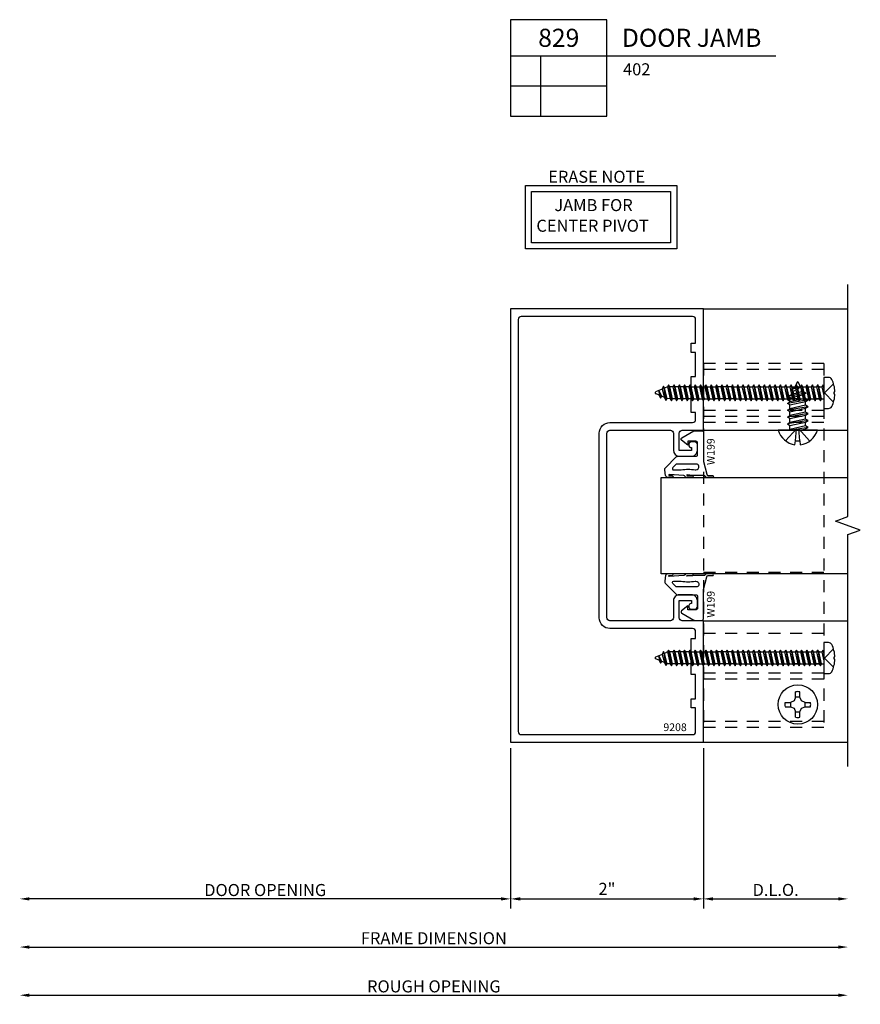
# Model space of a CAD drawing. Units: inches. Extents: x -9.7 to 8.8, y -10.5 to 20.
# Drawn here: x 0 to 8.8, y 0.6 to 10.8 of the extents above; entities that cross this region are included whole.
import ezdxf
from ezdxf.enums import TextEntityAlignment as Align

# ---------------------------------------------------------------- set-up
doc = ezdxf.new("R2010")
doc.units = ezdxf.units.IN
doc.header["$LTSCALE"] = 0.5
doc.header["$MEASUREMENT"] = 0
doc.linetypes.add('s402d829$0$HIDDEN', pattern=[0.375, 0.25, -0.125])
for name, color, linetype in [('EFCO_Die', 7, 'Continuous'), ('s402d829$0$EFCO_Detail_BreakLines', 1, 'Continuous'), ('s402d829$0$EFCO_Detail_Dim', 1, 'Continuous'), ('s402d829$0$EFCO_Detail_Notes', 3, 'Continuous'), ('s402d829$0$EFCO_Detail_Symbols', 5, 'Continuous'), ('s402d829$0$EFCO_Detail_Symbols_Text', 3, 'Continuous'), ('s402d829$0$EFCO_Die', 7, 'Continuous'), ('s402d829$0$EFCO_Die_BackGround', 9, 'Continuous'), ('s402d829$0$EFCO_Die_Text', 6, 'Continuous'), ('s402d829$0$EFCO_Fasteners', 3, 'Continuous'), ('s402d829$0$EFCO_Glass', 4, 'Continuous'), ('s402d829$0$EFCO_Glazing_Gasket', 3, 'Continuous'), ('s402d829$0$EFCO_Titleblock', 5, 'Continuous')]:
    doc.layers.add(name, color=color, linetype=linetype)
doc.styles.add('s402d829$0$ROMANS', font='romans.shx')
doc.styles.add('s402d829$0$SIMPLEX', font='SIMPLEX')
doc.styles.add('s402d829$0$STANDARD', font='simplex.shx')
doc.dimstyles.new('s402d829$0$STD1', dxfattribs={"dimtxt": 0.125, "dimasz": 0.1, "dimexe": 0.1, "dimexo": 0.0625, "dimgap": 0.03, "dimtad": 1, "dimdec": 5, "dimzin": 4, "dimdsep": 46, "dimlunit": 5, "dimtxsty": 's402d829$0$ROMANS', "dimcen": 0.09, "dimclrd": 1, "dimclre": 1, "dimclrt": 3, "dimazin": 0, "dimtfac": 1, "dimtdec": 5, "dimtmove": 0, "dimatfit": 3, "dimfxl": 0, "dimfrac": 2, "dimtolj": 1, "dimtzin": 0, "dimarcsym": 0})

# ---------------------------------------------------------------- blocks, each defined once
blk = doc.blocks.new('*D47')
at = {"layer": 's402d829$0$EFCO_Detail_Dim', "color": 1, "linetype": 'Continuous', "lineweight": -2, "transparency": 16777216}
for p, q in [((0, -0.062), (0, -1.725)), ((-0.1, -1.625), (-4.993, -1.625))]:
    blk.add_line(p, q, dxfattribs=at)
at = {"layer": 's402d829$0$EFCO_Detail_Dim', "color": 1, "linetype": 'Continuous', "transparency": 16777216}
for points in [[(-4.993, -1.608), (-4.993, -1.642), (-5.093, -1.625)], [(-0.1, -1.608), (-0.1, -1.642), (0, -1.625)]]:
    blk.add_solid(points, dxfattribs=at)
at = {"layer": 's402d829$0$EFCO_Detail_Dim', "color": 3, "linetype": 'Continuous', "transparency": 16777216, "insert": (-2.546, -1.533), "char_height": 0.125, "attachment_point": 5, "style": 's402d829$0$ROMANS'}
blk.add_mtext('\\A1;DOOR OPENING', dxfattribs=at)
blk = doc.blocks.new('*D48')
at = {"layer": 's402d829$0$EFCO_Detail_Dim', "color": 1, "linetype": 'Continuous', "lineweight": -2, "transparency": 16777216}
blk.add_line((-4.993, -2.125), (3.4, -2.125), dxfattribs=at)
at = {"layer": 's402d829$0$EFCO_Detail_Dim', "color": 1, "linetype": 'Continuous', "transparency": 16777216}
for points in [[(-4.993, -2.108), (-4.993, -2.142), (-5.093, -2.125)], [(3.4, -2.108), (3.4, -2.142), (3.5, -2.125)]]:
    blk.add_solid(points, dxfattribs=at)
at = {"layer": 's402d829$0$EFCO_Detail_Dim', "color": 3, "linetype": 'Continuous', "transparency": 16777216, "insert": (-0.796, -2.033), "char_height": 0.125, "attachment_point": 5, "style": 's402d829$0$ROMANS'}
blk.add_mtext('\\A1;FRAME DIMENSION', dxfattribs=at)
blk = doc.blocks.new('*D49')
at = {"layer": 's402d829$0$EFCO_Detail_Dim', "color": 1, "linetype": 'Continuous', "lineweight": -2, "transparency": 16777216}
blk.add_line((-4.993, -2.625), (3.4, -2.625), dxfattribs=at)
at = {"layer": 's402d829$0$EFCO_Detail_Dim', "color": 1, "linetype": 'Continuous', "transparency": 16777216}
for points in [[(-4.993, -2.608), (-4.993, -2.642), (-5.093, -2.625)], [(3.4, -2.608), (3.4, -2.642), (3.5, -2.625)]]:
    blk.add_solid(points, dxfattribs=at)
at = {"layer": 's402d829$0$EFCO_Detail_Dim', "color": 3, "linetype": 'Continuous', "transparency": 16777216, "insert": (-0.796, -2.533), "char_height": 0.125, "attachment_point": 5, "style": 's402d829$0$ROMANS'}
blk.add_mtext('\\A1;ROUGH OPENING', dxfattribs=at)
blk = doc.blocks.new('*D50')
at = {"layer": 's402d829$0$EFCO_Detail_Dim', "color": 1, "linetype": 'Continuous', "lineweight": -2, "transparency": 16777216}
for p, q in [((2, -0.062), (2, -1.725)), ((2.1, -1.625), (3.4, -1.625))]:
    blk.add_line(p, q, dxfattribs=at)
at = {"layer": 's402d829$0$EFCO_Detail_Dim', "color": 1, "linetype": 'Continuous', "transparency": 16777216}
for points in [[(2.1, -1.608), (2.1, -1.642), (2, -1.625)], [(3.4, -1.608), (3.4, -1.642), (3.5, -1.625)]]:
    blk.add_solid(points, dxfattribs=at)
at = {"layer": 's402d829$0$EFCO_Detail_Dim', "color": 3, "linetype": 'Continuous', "transparency": 16777216, "insert": (2.75, -1.532), "char_height": 0.125, "attachment_point": 5, "style": 's402d829$0$ROMANS'}
blk.add_mtext('\\A1;D.L.O.', dxfattribs=at)
blk = doc.blocks.new('s402d829$0$S401NOTE9')
at = {"layer": 's402d829$0$EFCO_Detail_Notes', "color": 3, "linetype": 'Continuous'}
for points in [[(-0.849, 0.811), (0.719, 0.811), (0.719, 0.153), (-0.849, 0.153)], [(-0.787, 0.749), (0.656, 0.749), (0.656, 0.215), (-0.787, 0.215)]]:
    blk.add_lwpolyline(points, close=True, dxfattribs=at)
at = {"layer": 's402d829$0$EFCO_Detail_Notes', "color": 1, "linetype": 'Continuous', "style": 's402d829$0$SIMPLEX'}
for s, p in [('ERASE NOTE', (-0.614, 0.838)), ('JAMB FOR', (-0.55, 0.544)), ('CENTER PIVOT', (-0.737, 0.33))]:
    blk.add_text(s, height=0.125, dxfattribs=at).set_placement(p)
blk = doc.blocks.new('*D51')
at = {"layer": 's402d829$0$EFCO_Detail_Dim', "color": 1, "linetype": 'Continuous', "lineweight": -2, "transparency": 16777216}
for p, q in [((0, -0.062), (0, -1.725)), ((2, -0.062), (2, -1.725)), ((0.1, -1.625), (1.9, -1.625))]:
    blk.add_line(p, q, dxfattribs=at)
at = {"layer": 's402d829$0$EFCO_Detail_Dim', "color": 1, "linetype": 'Continuous', "transparency": 16777216}
for points in [[(0.1, -1.608), (0.1, -1.642), (0, -1.625)], [(1.9, -1.608), (1.9, -1.642), (2, -1.625)]]:
    blk.add_solid(points, dxfattribs=at)
at = {"layer": 's402d829$0$EFCO_Detail_Dim', "color": 3, "linetype": 'Continuous', "transparency": 16777216, "insert": (1, -1.521), "char_height": 0.125, "attachment_point": 5, "style": 's402d829$0$ROMANS'}
blk.add_mtext('\\A1;2"', dxfattribs=at)
blk = doc.blocks.new('s402d829$0$Callout')
at = {"layer": 's402d829$0$EFCO_Detail_Symbols'}
for p, q in [((0, 0), (0, -1)), ((1, 0), (0, 0)), ((1, -1), (1, 0)), ((0, -0.375), (1, -0.375)), ((0.313, -1), (0.313, -0.375)), ((1, -0.375), (2.753, -0.375)), ((0, -0.688), (1, -0.688)), ((0, -1), (1, -1))]:
    blk.add_line(p, q, dxfattribs=at)
at = {"layer": 's402d829$0$EFCO_Detail_Symbols_Text', "style": 's402d829$0$STANDARD'}
for tag, height, p in [('DETAIL', 0.188, (0.5, -0.188)), ('SIM.', 0.125, (-0.24, -0.531)), ('REF.', 0.125, (0.156, -0.531)), ('REF.', 0.125, (0.657, -0.531)), ('SIM.', 0.125, (-0.24, -0.844)), ('REF.', 0.125, (0.156, -0.844)), ('REF.', 0.125, (0.657, -0.844))]:
    blk.add_attdef(tag, text='', height=height, dxfattribs=at).set_placement(p, align=Align.MIDDLE_CENTER)
for tag, height, p in [('DES.', 0.188, (1.155, -0.188)), ('SERIES', 0.125, (1.167, -0.515))]:
    blk.add_attdef(tag, text='', height=height, dxfattribs=at).set_placement(p, align=Align.MIDDLE_LEFT)
for p in [(1.167, -0.772), (1.167, -0.965)]:
    blk.add_attdef('MISC.', p, '', height=0.125, dxfattribs=at)
blk = doc.blocks.new('s402d829$0$9208')
at = {"layer": 's402d829$0$EFCO_Die', "linetype": 'Continuous'}
for points in [[(2, 0), (2, 1.261), (1.781, 1.261, -0.414213), (1.75, 1.292), (1.75, 1.471), (1.878, 1.471), (1.878, 1.441, 1.000001), (1.878, 1.381), (1.907, 1.381, 0.414211), (1.938, 1.412), (1.938, 1.469, 0.414215), (1.876, 1.531), (1.752, 1.531, 0.414214), (1.69, 1.469), (1.69, 1.292, -0.414214), (1.659, 1.261), (1.031, 1.261, -0.414214), (1, 1.292), (1, 3.208, -0.414213), (1.031, 3.239), (1.659, 3.239, -0.414214), (1.69, 3.208), (1.69, 3.031, 0.414212), (1.752, 2.969), (1.876, 2.969, 0.414216), (1.938, 3.031), (1.938, 3.088, 0.414214), (1.907, 3.119), (1.878, 3.119, 1), (1.878, 3.059), (1.878, 3.029), (1.75, 3.029), (1.75, 3.208, -0.414214), (1.781, 3.239), (2, 3.239), (2, 4.5), (0, 4.5), (0, 0)], [(1.889, 4.42), (0.111, 4.42, 0.414214), (0.08, 4.389), (0.08, 0.111, 0.414214), (0.111, 0.08), (1.889, 0.08, 0.414214), (1.92, 0.111), (1.92, 0.359), (1.875, 0.359), (1.875, 0.453), (1.92, 0.453), (1.92, 0.703), (1.875, 0.703), (1.875, 1.078), (1.92, 1.078), (1.92, 1.15, 0.414895), (1.889, 1.181), (1.031, 1.181, -0.414214), (0.92, 1.292), (0.92, 3.208, -0.414214), (1.031, 3.319), (1.889, 3.319, 0.414895), (1.92, 3.35), (1.92, 3.422), (1.875, 3.422), (1.875, 3.797), (1.92, 3.797), (1.92, 4.047), (1.875, 4.047), (1.875, 4.141), (1.92, 4.141), (1.92, 4.389, 0.414214)]]:
    blk.add_lwpolyline(points, format="xyb", close=True, dxfattribs=at)
at = {"layer": 's402d829$0$EFCO_Die_Text', "ltscale": 0.5, "style": 's402d829$0$SIMPLEX', "flags": 8}
blk.add_attdef('DIENO', text='', height=0.08, dxfattribs=at).set_placement((1.707, 0.157), align=Align.MIDDLE_CENTER)
blk = doc.blocks.new('s402d829$0$S40Xg414LJ')
at = {"layer": 's402d829$0$EFCO_Die_BackGround'}
for p, q in [((0, 1.978), (1.5, 1.978)), ((0, 0), (1.5, 0))]:
    blk.add_line(p, q, dxfattribs=at)
at = {"layer": 's402d829$0$EFCO_Glass'}
blk.add_lwpolyline([(1.5, 0.489), (-0.438, 0.489), (-0.438, 1.489), (1.5, 1.489)], dxfattribs=at)
at = {"layer": 's402d829$0$EFCO_Glazing_Gasket'}
for points in [[(-0.278, 1.704, -0.198912), (-0.267, 1.708), (-0.075, 1.708, 0.414214), (-0.06, 1.723), (-0.06, 1.848, 0.414214), (-0.075, 1.863), (-0.162, 1.863), (-0.162, 1.823), (-0.226, 1.874, -0.526181), (-0.224, 1.899), (-0.098, 1.971, -0.131651), (-0.091, 1.973), (-0.015, 1.973, -0.414214), (0, 1.958), (0, 1.653), (0.035, 1.521, 0.339454), (0.05, 1.509), (0.094, 1.509, -0.999995), (0.094, 1.489), (0.035, 1.489, -0.339454), (0.02, 1.501, 0.265356), (0.006, 1.508), (-0.077, 1.508), (-0.113, 1.509), (-0.168, 1.516, 0.540308), (-0.171, 1.512), (-0.168, 1.509), (-0.115, 1.509, -1), (-0.115, 1.489), (-0.175, 1.489, -0.303409), (-0.189, 1.499, 0.339454), (-0.202, 1.508), (-0.354, 1.517, 0.493143), (-0.359, 1.507), (-0.322, 1.509, -0.999997), (-0.327, 1.489), (-0.374, 1.489), (-0.389, 1.502), (-0.393, 1.511), (-0.395, 1.528), (-0.4, 1.575, -0.198916), (-0.396, 1.586)], [(-0.075, 0.27, -0.414214), (-0.06, 0.255), (-0.06, 0.13, -0.414214), (-0.075, 0.115), (-0.162, 0.115), (-0.162, 0.155), (-0.226, 0.104, 0.526181), (-0.224, 0.079), (-0.098, 0.007, 0.131651), (-0.091, 0.005), (-0.015, 0.005, 0.414214), (0, 0.02), (0, 0.325), (0.035, 0.457, -0.339454), (0.05, 0.469), (0.094, 0.469, 0.999995), (0.094, 0.489), (0.035, 0.489, 0.339454), (0.02, 0.477, -0.265356), (0.006, 0.47), (-0.077, 0.47), (-0.113, 0.469), (-0.168, 0.462, -0.540308), (-0.171, 0.466), (-0.168, 0.469), (-0.115, 0.469, 1), (-0.115, 0.489), (-0.175, 0.489, 0.303409), (-0.189, 0.479, -0.339454), (-0.202, 0.47), (-0.354, 0.461, -0.493143), (-0.359, 0.471), (-0.322, 0.469, 0.999997), (-0.327, 0.489), (-0.374, 0.489), (-0.389, 0.476), (-0.393, 0.467), (-0.395, 0.45), (-0.4, 0.403, 0.198916), (-0.396, 0.392), (-0.278, 0.274, 0.198912), (-0.267, 0.27)]]:
    blk.add_lwpolyline(points, format="xyb", close=True, dxfattribs=at)
for points in [[(-0.086, 1.566), (-0.077, 1.566, 0.493145), (-0.048, 1.604), (-0.051, 1.615, 0.339452), (-0.065, 1.626), (-0.277, 1.626, 0.198921), (-0.287, 1.622), (-0.317, 1.592, 0.66817), (-0.307, 1.566), (-0.229, 1.566, -0.098096), (-0.086, 1.566)], [(-0.086, 0.412), (-0.077, 0.412, -0.493145), (-0.048, 0.374), (-0.051, 0.363, -0.339452), (-0.065, 0.352), (-0.277, 0.352, -0.198921), (-0.287, 0.356), (-0.317, 0.386, -0.66817), (-0.307, 0.412), (-0.229, 0.412, 0.098096), (-0.086, 0.412)]]:
    blk.add_lwpolyline(points, format="xyb", dxfattribs=at)
at = {"layer": 's402d829$0$EFCO_Die_Text', "color": 1, "style": 's402d829$0$SIMPLEX'}
for p in [(0.117, 1.617), (0.117, 0.033)]:
    blk.add_text('W199', height=0.08, rotation=90, dxfattribs=at).set_placement(p)
blk = doc.blocks.new('s402d829$0$PHIL')
at = {"layer": 's402d829$0$EFCO_Die', "color": 3, "linetype": 'Continuous'}
for p, q in [((-0.024, 0.081), (-0.024, 0.139)), ((0.024, 0.081), (0.024, 0.139)), ((-0.139, 0.024), (-0.081, 0.024)), ((-0.041, 0.041), (-0.081, 0.024)), ((-0.081, 0.024), (-0.081, -0.024)), ((-0.024, 0.081), (-0.041, 0.041)), ((0.024, 0.081), (-0.024, 0.081)), ((0.041, 0.041), (0.024, 0.081)), ((0.081, 0.024), (0.041, 0.041)), ((0.081, 0.024), (0.139, 0.024)), ((0.081, -0.024), (0.081, 0.024)), ((-0.139, -0.024), (-0.081, -0.024)), ((-0.081, -0.024), (-0.041, -0.041)), ((-0.041, -0.041), (-0.024, -0.081)), ((-0.024, -0.081), (0.024, -0.081)), ((-0.024, -0.139), (-0.024, -0.081)), ((0.024, -0.081), (0.041, -0.041)), ((0.024, -0.139), (0.024, -0.081)), ((0.041, -0.041), (0.081, -0.024)), ((0.081, -0.024), (0.139, -0.024))]:
    blk.add_line(p, q, dxfattribs=at)
for start, end in [(80.3794, 99.6206), (170.3794, 189.6206), (350.3794, 9.6206), (260.3794, 279.6206)]:
    blk.add_arc((0, 0), 0.141, start, end, dxfattribs=at)
blk = doc.blocks.new('s402d829$0$STB9hd')
at = {"layer": 's402d829$0$EFCO_Fasteners'}
blk.add_circle((0, 0), 0.204, dxfattribs=at)
at = {"layer": 's402d829$0$EFCO_Fasteners', "xscale": 0.95, "yscale": 0.95, "zscale": 0.95}
blk.add_blockref('s402d829$0$PHIL', (0, 0), dxfattribs=at)
blk = doc.blocks.new('s402d829$0$S100S')
at = {"layer": 's402d829$0$EFCO_Fasteners'}
for p, q in [((-0.084, -0.008), (-0.034, 0)), ((0.061, -0.024), (0.061, 0)), ((-0.07, 0), (-0.084, -0.008)), ((-0.084, -0.008), (-0.064, -0.02)), ((-0.084, -0.063), (0.081, -0.036)), ((-0.064, -0.052), (-0.084, -0.064)), ((-0.064, -0.052), (-0.084, -0.063)), ((-0.084, -0.063), (-0.064, -0.075)), ((-0.084, -0.064), (-0.064, -0.075)), ((-0.084, -0.119), (0.081, -0.091)), ((-0.064, -0.02), (0.027, 0)), ((-0.064, -0.052), (-0.064, -0.02)), ((0.061, -0.024), (-0.064, -0.052)), ((-0.064, -0.044), (-0.064, -0.052)), ((-0.031, -0.044), (-0.064, -0.052)), ((-0.064, -0.075), (0.061, -0.048)), ((-0.064, -0.075), (0.061, -0.048)), ((-0.064, -0.107), (-0.064, -0.075)), ((-0.064, -0.107), (-0.064, -0.075)), ((0.061, -0.079), (-0.064, -0.107)), ((0.081, -0.036), (0.061, -0.024)), ((0.061, -0.048), (0.081, -0.036)), ((0.061, -0.048), (0.061, -0.079)), ((0.061, -0.079), (0.061, -0.048)), ((0.081, -0.091), (0.061, -0.079)), ((0.061, -0.103), (0.081, -0.091)), ((-0.064, -0.107), (-0.084, -0.119)), ((-0.084, -0.119), (-0.064, -0.13)), ((-0.084, -0.175), (0.081, -0.147)), ((-0.064, -0.163), (-0.084, -0.175)), ((-0.084, -0.175), (-0.064, -0.187)), ((-0.084, -0.23), (0.081, -0.202)), ((-0.064, -0.13), (0.061, -0.103)), ((-0.064, -0.162), (-0.064, -0.13)), ((-0.064, -0.163), (-0.064, -0.131)), ((0.061, -0.135), (-0.064, -0.163)), ((-0.064, -0.187), (0.061, -0.159)), ((-0.064, -0.218), (-0.064, -0.187)), ((0.061, -0.191), (-0.064, -0.218)), ((0.061, -0.134), (0.061, -0.103)), ((0.061, -0.135), (0.061, -0.114)), ((0.081, -0.147), (0.061, -0.135)), ((0.061, -0.159), (0.081, -0.147)), ((0.061, -0.191), (0.061, -0.159)), ((0.081, -0.202), (0.061, -0.191)), ((0.061, -0.214), (0.081, -0.202)), ((-0.064, -0.218), (-0.084, -0.23)), ((-0.084, -0.23), (-0.064, -0.242)), ((-0.084, -0.285), (0.081, -0.257)), ((-0.064, -0.273), (-0.084, -0.285)), ((-0.064, -0.273), (-0.084, -0.285)), ((-0.084, -0.285), (-0.064, -0.297)), ((-0.084, -0.285), (-0.064, -0.297)), ((-0.064, -0.242), (0.061, -0.214)), ((-0.064, -0.273), (-0.064, -0.242)), ((0.061, -0.246), (-0.064, -0.273)), ((-0.031, -0.266), (-0.064, -0.273)), ((-0.064, -0.266), (-0.064, -0.273)), ((-0.064, -0.297), (0.061, -0.269)), ((-0.064, -0.297), (0.061, -0.269)), ((-0.064, -0.328), (-0.064, -0.297)), ((-0.064, -0.328), (-0.064, -0.297)), ((0.061, -0.301), (-0.064, -0.328)), ((0.061, -0.246), (0.061, -0.214)), ((0.081, -0.258), (0.061, -0.246)), ((0.061, -0.269), (0.081, -0.258)), ((0.061, -0.301), (0.061, -0.269)), ((0.061, -0.269), (0.061, -0.301)), ((0.081, -0.312), (0.061, -0.301)), ((-0.084, -0.34), (0.081, -0.312)), ((-0.064, -0.328), (-0.084, -0.34)), ((-0.084, -0.34), (-0.064, -0.352)), ((-0.084, -0.395), (0.081, -0.368)), ((-0.064, -0.383), (-0.084, -0.395)), ((-0.084, -0.395), (-0.064, -0.407)), ((-0.064, -0.352), (0.061, -0.324)), ((-0.064, -0.383), (-0.064, -0.352)), ((0.061, -0.356), (-0.064, -0.383)), ((-0.064, -0.407), (0.061, -0.379)), ((-0.064, -0.439), (-0.064, -0.407)), ((0.061, -0.324), (0.081, -0.312)), ((0.061, -0.356), (0.061, -0.324)), ((0.081, -0.368), (0.061, -0.356)), ((0.061, -0.379), (0.081, -0.368)), ((0.061, -0.411), (0.061, -0.379)), ((-0.084, -0.45), (0.081, -0.423)), ((-0.064, -0.439), (-0.084, -0.45)), ((-0.084, -0.45), (-0.064, -0.462)), ((-0.084, -0.506), (0.08, -0.479)), ((-0.064, -0.494), (-0.084, -0.506)), ((-0.074, -0.501), (-0.084, -0.506)), ((-0.084, -0.506), (-0.064, -0.518)), ((0.061, -0.411), (-0.064, -0.439)), ((-0.064, -0.462), (0.061, -0.435)), ((-0.064, -0.494), (-0.064, -0.462)), ((0.061, -0.466), (-0.064, -0.494)), ((-0.064, -0.518), (0.061, -0.49)), ((0.081, -0.423), (0.061, -0.411)), ((0.061, -0.435), (0.081, -0.423)), ((0.061, -0.466), (0.061, -0.435)), ((0.081, -0.478), (0.061, -0.466)), ((0.061, -0.49), (0.081, -0.478)), ((0.061, -0.521), (0.061, -0.49)), ((0.061, -0.522), (0.061, -0.501)), ((-0.084, -0.561), (0.081, -0.534)), ((-0.064, -0.55), (-0.084, -0.561)), ((-0.084, -0.561), (-0.064, -0.573)), ((-0.084, -0.617), (0.081, -0.589)), ((-0.064, -0.605), (-0.084, -0.617)), ((-0.064, -0.55), (-0.064, -0.518)), ((0.061, -0.522), (-0.064, -0.55)), ((-0.064, -0.573), (0.061, -0.546)), ((-0.064, -0.605), (-0.064, -0.573)), ((0.061, -0.577), (-0.064, -0.605)), ((-0.064, -0.628), (0.061, -0.601)), ((0.081, -0.534), (0.061, -0.522)), ((0.061, -0.546), (0.081, -0.534)), ((0.061, -0.577), (0.061, -0.546)), ((0.081, -0.589), (0.061, -0.577)), ((0.061, -0.601), (0.081, -0.589)), ((0.061, -0.632), (0.061, -0.601)), ((-0.084, -0.617), (-0.064, -0.628)), ((-0.084, -0.672), (0.081, -0.644)), ((-0.064, -0.66), (-0.084, -0.672)), ((-0.064, -0.66), (-0.084, -0.672)), ((-0.084, -0.672), (-0.064, -0.684)), ((-0.084, -0.672), (-0.064, -0.683)), ((-0.084, -0.727), (0.081, -0.699)), ((-0.064, -0.715), (-0.084, -0.727)), ((-0.064, -0.66), (-0.064, -0.628)), ((0.061, -0.632), (-0.064, -0.66)), ((-0.064, -0.652), (-0.064, -0.66)), ((-0.031, -0.652), (-0.064, -0.66)), ((-0.064, -0.684), (0.061, -0.656)), ((-0.064, -0.683), (0.061, -0.656)), ((-0.064, -0.715), (-0.064, -0.683)), ((-0.064, -0.715), (-0.064, -0.684)), ((0.061, -0.687), (-0.064, -0.715)), ((-0.064, -0.739), (0.061, -0.711)), ((0.081, -0.644), (0.061, -0.632)), ((0.061, -0.656), (0.081, -0.644)), ((0.061, -0.656), (0.061, -0.687)), ((0.061, -0.688), (0.061, -0.656)), ((0.081, -0.699), (0.061, -0.687)), ((0.061, -0.711), (0.081, -0.699)), ((0.061, -0.743), (0.061, -0.711)), ((-0.084, -0.727), (-0.064, -0.739)), ((-0.084, -0.782), (0.081, -0.754)), ((-0.064, -0.77), (-0.084, -0.782)), ((-0.084, -0.782), (-0.064, -0.794)), ((-0.084, -0.837), (0.081, -0.81)), ((-0.064, -0.77), (-0.064, -0.739)), ((0.061, -0.743), (-0.064, -0.77)), ((-0.064, -0.794), (0.061, -0.766)), ((-0.064, -0.825), (-0.064, -0.794)), ((0.061, -0.798), (-0.064, -0.825)), ((0.081, -0.754), (0.061, -0.743)), ((0.061, -0.766), (0.081, -0.754)), ((0.061, -0.798), (0.061, -0.766)), ((0.081, -0.81), (0.061, -0.798)), ((0.061, -0.821), (0.081, -0.81)), ((-0.064, -0.825), (-0.084, -0.837)), ((-0.084, -0.837), (-0.064, -0.849)), ((-0.084, -0.892), (0.081, -0.865)), ((-0.064, -0.881), (-0.084, -0.892)), ((-0.084, -0.892), (-0.064, -0.904)), ((-0.064, -0.849), (0.061, -0.821)), ((-0.064, -0.881), (-0.064, -0.849)), ((0.061, -0.853), (-0.064, -0.881)), ((-0.064, -0.904), (0.061, -0.877)), ((-0.064, -0.936), (-0.064, -0.904)), ((0.061, -0.908), (-0.064, -0.936)), ((0.061, -0.853), (0.061, -0.821)), ((0.081, -0.865), (0.061, -0.853)), ((0.061, -0.877), (0.081, -0.865)), ((0.061, -0.908), (0.061, -0.877)), ((0.081, -0.92), (0.061, -0.908)), ((-0.084, -0.948), (0.081, -0.92)), ((-0.064, -0.936), (-0.084, -0.948)), ((-0.084, -0.948), (-0.064, -0.959)), ((-0.084, -1.003), (0.081, -0.975)), ((-0.064, -0.991), (-0.084, -1.003)), ((-0.084, -1.003), (-0.064, -1.015)), ((-0.064, -0.959), (0.061, -0.932)), ((-0.064, -0.959), (-0.064, -0.991)), ((0.061, -0.963), (-0.064, -0.991)), ((-0.064, -1.015), (0.061, -0.987)), ((-0.064, -1.015), (-0.064, -1.046)), ((0.061, -1.018), (-0.064, -1.046)), ((0.061, -0.932), (0.081, -0.92)), ((0.061, -0.932), (0.061, -0.963)), ((0.081, -0.975), (0.061, -0.963)), ((0.061, -0.987), (0.081, -0.975)), ((0.061, -0.987), (0.061, -1.018)), ((0.081, -1.03), (0.061, -1.018)), ((-0.084, -1.058), (0.081, -1.03)), ((-0.064, -1.046), (-0.084, -1.058)), ((-0.084, -1.058), (-0.064, -1.07)), ((-0.084, -1.113), (0.081, -1.085)), ((-0.064, -1.101), (-0.084, -1.113)), ((-0.084, -1.113), (-0.064, -1.125)), ((-0.064, -1.07), (0.061, -1.042)), ((-0.064, -1.07), (-0.064, -1.101)), ((0.061, -1.074), (-0.064, -1.101)), ((-0.064, -1.125), (0.061, -1.097)), ((0.061, -1.042), (0.081, -1.03)), ((0.061, -1.042), (0.061, -1.074)), ((0.081, -1.085), (0.061, -1.074)), ((0.061, -1.097), (0.081, -1.085)), ((0.061, -1.097), (0.061, -1.129)), ((-0.084, -1.168), (0.081, -1.141)), ((-0.064, -1.156), (-0.084, -1.168)), ((-0.084, -1.168), (-0.064, -1.18)), ((-0.084, -1.223), (0.081, -1.196)), ((-0.064, -1.212), (-0.084, -1.223)), ((-0.084, -1.223), (-0.064, -1.235)), ((-0.064, -1.156), (-0.064, -1.125)), ((0.061, -1.129), (-0.064, -1.156)), ((-0.064, -1.18), (0.061, -1.152)), ((-0.064, -1.212), (-0.064, -1.18)), ((0.061, -1.184), (-0.064, -1.212)), ((-0.064, -1.235), (0.061, -1.208)), ((0.081, -1.141), (0.061, -1.129)), ((0.061, -1.152), (0.081, -1.141)), ((0.061, -1.184), (0.061, -1.152)), ((0.081, -1.196), (0.061, -1.184)), ((0.061, -1.208), (0.081, -1.196)), ((0.061, -1.239), (0.061, -1.208)), ((-0.084, -1.279), (0.081, -1.251)), ((-0.064, -1.267), (-0.084, -1.279)), ((-0.084, -1.279), (-0.064, -1.29)), ((-0.084, -1.334), (0.081, -1.306)), ((-0.064, -1.322), (-0.084, -1.334)), ((-0.064, -1.267), (-0.064, -1.235)), ((0.061, -1.239), (-0.064, -1.267)), ((-0.064, -1.29), (0.061, -1.263)), ((-0.064, -1.322), (-0.064, -1.29)), ((0.061, -1.294), (-0.064, -1.322)), ((-0.064, -1.346), (0.061, -1.318)), ((0.081, -1.251), (0.061, -1.239)), ((0.061, -1.263), (0.081, -1.251)), ((0.061, -1.294), (0.061, -1.263)), ((0.081, -1.306), (0.061, -1.294)), ((0.061, -1.318), (0.081, -1.306)), ((0.061, -1.35), (0.061, -1.318)), ((-0.084, -1.334), (-0.064, -1.346)), ((-0.084, -1.389), (0.081, -1.361)), ((-0.064, -1.377), (-0.084, -1.389)), ((-0.084, -1.389), (-0.064, -1.401)), ((-0.084, -1.444), (0.081, -1.417)), ((-0.064, -1.377), (-0.064, -1.346)), ((0.061, -1.35), (-0.064, -1.377)), ((-0.064, -1.401), (0.061, -1.373)), ((-0.064, -1.401), (-0.064, -1.432)), ((0.061, -1.405), (-0.064, -1.432)), ((-0.064, -1.456), (0.061, -1.428)), ((0.081, -1.361), (0.061, -1.35)), ((0.061, -1.373), (0.081, -1.361)), ((0.061, -1.373), (0.061, -1.405)), ((0.081, -1.417), (0.061, -1.405)), ((0.061, -1.428), (0.081, -1.417)), ((0.061, -1.428), (0.061, -1.46)), ((-0.064, -1.432), (-0.084, -1.444)), ((-0.084, -1.444), (-0.064, -1.456)), ((-0.084, -1.499), (0.081, -1.472)), ((-0.064, -1.487), (-0.084, -1.499)), ((-0.084, -1.499), (-0.064, -1.511)), ((-0.084, -1.554), (0.081, -1.527)), ((-0.064, -1.456), (-0.064, -1.487)), ((0.061, -1.46), (-0.064, -1.487)), ((-0.064, -1.511), (0.061, -1.484)), ((-0.064, -1.511), (-0.064, -1.543)), ((0.061, -1.515), (-0.064, -1.543)), ((0.081, -1.472), (0.061, -1.46)), ((0.061, -1.484), (0.081, -1.472)), ((0.061, -1.484), (0.061, -1.515)), ((0.081, -1.527), (0.061, -1.515)), ((0.061, -1.539), (0.081, -1.527)), ((-0.064, -1.543), (-0.084, -1.554)), ((-0.084, -1.554), (-0.064, -1.566)), ((-0.084, -1.61), (0.081, -1.582)), ((-0.064, -1.598), (-0.084, -1.61)), ((-0.084, -1.61), (-0.064, -1.621)), ((-0.064, -1.566), (0.061, -1.539)), ((-0.064, -1.566), (-0.064, -1.598)), ((0.061, -1.57), (-0.064, -1.598)), ((-0.064, -1.621), (0.061, -1.594)), ((-0.064, -1.621), (-0.049, -1.653)), ((0.058, -1.626), (-0.049, -1.653)), ((0.061, -1.594), (0.058, -1.626)), ((0.078, -1.638), (0.058, -1.626)), ((0.061, -1.539), (0.061, -1.57)), ((0.081, -1.582), (0.061, -1.57)), ((0.061, -1.594), (0.081, -1.582)), ((-0.069, -1.665), (0.078, -1.638)), ((-0.049, -1.653), (-0.069, -1.665)), ((-0.069, -1.665), (-0.038, -1.678)), ((-0.038, -1.678), (0.046, -1.653)), ((-0.038, -1.678), (-0.01, -1.745)), ((0.034, -1.681), (-0.024, -1.712)), ((-0.024, -1.712), (0.054, -1.693)), ((-0.024, -1.712), (0.022, -1.71)), ((0.022, -1.71), (0.007, -1.745)), ((0.022, -1.71), (0.054, -1.693)), ((0.046, -1.653), (0.034, -1.681)), ((0.054, -1.693), (0.034, -1.681)), ((0.046, -1.653), (0.078, -1.638))]:
    blk.add_line(p, q, dxfattribs=at)
blk.add_lwpolyline([(0.161, 0.049, 0.281578), (0.141, 0.082, 0.108872), (0.012, 0.115), (0.012, 0.109), (-0.012, 0.109), (-0.012, 0.115, 0.108872), (-0.141, 0.082, 0.281578), (-0.161, 0.049), (-0.161, 0), (0.161, 0)], format="xyb", close=True, dxfattribs=at)
blk.add_lwpolyline([(0.095, 0.101), (0, 0.006), (-0.095, 0.101)], dxfattribs=at)
blk.add_arc((-0.001, -1.742), 0.009, 203.0007, 337.5051, dxfattribs=at)
blk = doc.blocks.new('s402d829$0$stb9s')
at = {"layer": 's402d829$0$EFCO_Fasteners'}
for p, q in [((-0.107, -0.028), (0.064, 0)), ((-0.021, 0), (-0.08, -0.013)), ((-0.08, -0.013), (-0.08, 0)), ((0.081, -0.008), (0.094, 0)), ((-0.08, -0.013), (-0.107, -0.028)), ((-0.107, -0.028), (-0.08, -0.044)), ((-0.107, -0.1), (0.107, -0.064)), ((-0.08, -0.084), (-0.107, -0.1)), ((-0.107, -0.1), (-0.08, -0.115)), ((-0.08, -0.044), (0.081, -0.008)), ((-0.08, -0.044), (-0.08, -0.084)), ((0.081, -0.049), (-0.08, -0.084)), ((-0.08, -0.115), (0.081, -0.079)), ((0.081, -0.008), (0.081, -0.049)), ((0.107, -0.064), (0.081, -0.049)), ((0.081, -0.079), (0.107, -0.064)), ((0.081, -0.079), (0.081, -0.12)), ((-0.107, -0.171), (0.107, -0.135)), ((-0.08, -0.156), (-0.107, -0.171)), ((-0.107, -0.171), (-0.08, -0.186)), ((-0.08, -0.115), (-0.08, -0.156)), ((0.081, -0.12), (-0.08, -0.156)), ((-0.08, -0.186), (0.081, -0.151)), ((-0.08, -0.186), (-0.08, -0.227)), ((0.081, -0.191), (-0.08, -0.227)), ((-0.107, -0.242), (0.107, -0.207)), ((-0.08, -0.227), (-0.107, -0.242)), ((-0.107, -0.242), (-0.08, -0.258)), ((-0.107, -0.314), (0.107, -0.278)), ((-0.08, -0.298), (-0.107, -0.314)), ((-0.08, -0.258), (0.081, -0.222)), ((-0.08, -0.258), (-0.08, -0.298)), ((0.081, -0.263), (-0.08, -0.298)), ((-0.08, -0.329), (0.081, -0.293)), ((-0.107, -0.314), (-0.08, -0.329)), ((-0.088, -0.385), (0.103, -0.35)), ((-0.061, -0.37), (-0.088, -0.385)), ((-0.088, -0.385), (-0.048, -0.401)), ((-0.08, -0.329), (-0.061, -0.37)), ((0.076, -0.334), (-0.061, -0.37)), ((-0.048, -0.401), (0.062, -0.37)), ((-0.048, -0.401), (-0.008, -0.495)), ((0.046, -0.406), (-0.029, -0.446)), ((0.062, -0.37), (0.046, -0.406)), ((0.072, -0.421), (0.046, -0.406)), ((0.062, -0.37), (0.103, -0.35)), ((-0.029, -0.446), (0.072, -0.421)), ((-0.029, -0.446), (0.03, -0.443)), ((0.03, -0.443), (0.008, -0.494)), ((0.03, -0.443), (0.072, -0.421))]:
    blk.add_line(p, q, dxfattribs=at)
blk.add_lwpolyline([(-0.022, 0.11), (-0.026, 0.151, 0.299049), (-0.204, 0), (0.204, 0, 0.296039), (0.029, 0.151), (0.024, 0.11)], format="xyb", dxfattribs=at)
at = {"layer": 's402d829$0$EFCO_Fasteners', "ltscale": 0.125}
for points in [[(-0.022, 0.11), (-0.01, -0.013), (-0.123, 0.112)], [(0.024, 0.11), (0.012, -0.013), (0.126, 0.112)]]:
    blk.add_lwpolyline(points, dxfattribs=at)
at = {"layer": 's402d829$0$EFCO_Fasteners'}
blk.add_lwpolyline([(0.081, -0.12), (0.107, -0.135), (0.081, -0.151), (0.081, -0.191), (0.107, -0.207), (0.081, -0.222), (0.081, -0.263), (0.107, -0.278), (0.081, -0.293), (0.076, -0.334), (0.103, -0.35)], dxfattribs=at)
blk.add_arc((0, -0.491), 0.009, 203.0007, 337.5051, dxfattribs=at)
blk.add_open_spline([(0.024, 0.11), (0.016, 0.111), (0.008, 0.112), (-0.007, 0.112), (-0.015, 0.111), (-0.022, 0.11)], degree=3, knots=[0.48209373, 0.48209373, 0.48209373, 0.48209373, 0.50602154, 0.50602154, 0.52775687, 0.52775687, 0.52775687, 0.52775687], dxfattribs=at)
blk = doc.blocks.new('s402d829$0$k173_top_view')
at = {"layer": 's402d829$0$EFCO_Die', "color": 4, "linetype": 's402d829$0$HIDDEN'}
for p, q in [((0, 0), (0, -3.778)), ((1.25, 0), (0, 0)), ((1.25, 0), (1.25, -3.778)), ((1.25, -0.062), (0, -0.062)), ((1.25, -0.488), (0, -0.488)), ((1.25, -0.55), (0, -0.55)), ((1.25, -0.612), (0, -0.612)), ((1.25, -2.17), (0, -2.17)), ((1.25, -2.802), (0, -2.802)), ((1.25, -3.215), (0, -3.215)), ((1.25, -3.277), (0, -3.277)), ((1.25, -3.716), (0, -3.716)), ((1.25, -3.778), (0, -3.778))]:
    blk.add_line(p, q, dxfattribs=at)
at = {"layer": 's402d829$0$EFCO_Fasteners'}
for name, p, rotation in [('s402d829$0$S100S', (1.25, -0.306), 270), ('s402d829$0$stb9s', (0.98, -0.692), 180), ('s402d829$0$S100S', (1.25, -3.058), 270)]:
    blk.add_blockref(name, p, dxfattribs=dict(at, rotation=rotation))
blk.add_blockref('s402d829$0$STB9hd', (0.98, -3.54), dxfattribs=at)
blk = doc.blocks.new('s402d829')
at = {"layer": 's402d829$0$EFCO_Detail_BreakLines', "color": 1, "linetype": 'Continuous'}
blk.add_lwpolyline([(3.5, -0.25), (3.5, 2.15625), (3.628788, 2.203125), (3.371212, 2.296875), (3.5, 2.34375), (3.5, 4.75)], dxfattribs=at)
at = {"layer": 's402d829$0$EFCO_Die_BackGround'}
for p, q in [((2, 4.5), (3.5, 4.5)), ((2, 0), (3.5, 0))]:
    blk.add_line(p, q, dxfattribs=at)
at = {"layer": 's402d829$0$EFCO_Detail_Notes', "linetype": 'Continuous'}
blk.add_blockref('s402d829$0$S401NOTE9', (1.004497, 4.96908), dxfattribs=at)
at = {"layer": 's402d829$0$EFCO_Die', "linetype": 'Continuous'}
ref = blk.add_blockref('s402d829$0$9208', (0, 0), dxfattribs=at)
ref.add_attrib('DIENO', '9208', dxfattribs={"layer": 's402d829$0$EFCO_Die_Text', "ltscale": 0.5, "height": 0.08, "style": 's402d829$0$SIMPLEX'}).set_placement((1.706618, 0.156501), align=Align.MIDDLE_CENTER)
at = {"layer": 's402d829$0$EFCO_Die'}
blk.add_blockref('s402d829$0$k173_top_view', (2, 3.932), dxfattribs=at)
at = {"layer": 's402d829$0$EFCO_Glass'}
blk.add_blockref('s402d829$0$S40Xg414LJ', (2, 1.261), dxfattribs=at)
at = {"layer": 's402d829$0$EFCO_Titleblock'}
blk.add_blockref('s402d829$0$Callout', (0, 7.5), dxfattribs=at).add_auto_attribs({'DETAIL': '829', 'DES.': 'DOOR JAMB', 'SERIES': '402'})
at = {"layer": 's402d829$0$EFCO_Detail_Dim', "linetype": 'Continuous'}
dim = blk.add_linear_dim(base=(-5.092992, -1.625), p1=(0, 0), p2=(-5.092992, -1), angle=180, text='DOOR OPENING', dimstyle='s402d829$0$STD1', override={"dimpost": '"', "dimse2": 1}, dxfattribs=at)
dim.commit()
dim.dimension.update_dxf_attribs({"geometry": '*D47', "text_midpoint": (-2.546496, -1.5325)})
for base, p1, text, override, picture, middle in [((3.5, -2.125), (-5.092992, -1), 'FRAME DIMENSION', {"dimpost": '"', "dimse1": 1, "dimse2": 1}, '*D48', (-0.796496, -2.0325)), ((3.5, -2.625), (-5.092992, -1), 'ROUGH OPENING', {"dimpost": '"', "dimse1": 1, "dimse2": 1}, '*D49', (-0.796496, -2.5325)), ((3.5, -1.625), (2, 0), 'D.L.O.', {"dimpost": '"', "dimse2": 1}, '*D50', (2.75, -1.5325))]:
    dim = blk.add_linear_dim(base=base, p1=p1, p2=(3.5, 0), text=text, dimstyle='s402d829$0$STD1', override=override, dxfattribs=at)
    dim.commit()
    dim.dimension.update_dxf_attribs({"geometry": picture, "text_midpoint": middle})
dim = blk.add_linear_dim(base=(2, -1.625), p1=(0, 0), p2=(2, 0), dimstyle='s402d829$0$STD1', override={"dimpost": '"'}, dxfattribs=at)
dim.commit()
dim.dimension.update_dxf_attribs({"geometry": '*D51', "text_midpoint": (1, -1.520595)})

msp = doc.modelspace()

# ---------------------------------------------------------------- block references
at = {"layer": 'EFCO_Die', "linetype": 'Continuous'}
msp.add_blockref('s402d829', (5.141, 3.313), dxfattribs=at)

doc.saveas('drawing.dxf')
